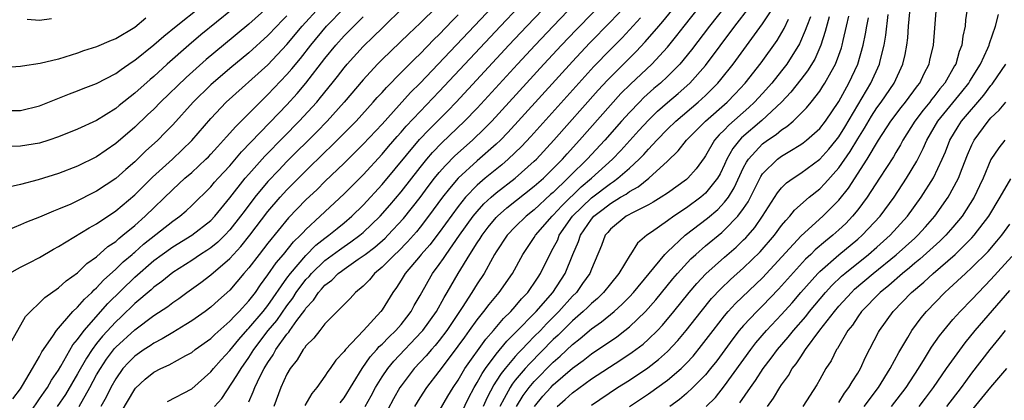
# Model space of a CAD drawing. Units: inches. Extents: x 2595000 to 2598000, y 1484681 to 1485000.
# Drawn here: x 2596875 to 2596978, y 1484854 to 1484894 of the extents above; entities that cross this region are included whole.
import ezdxf

# ---------------------------------------------------------------- set-up
doc = ezdxf.new("R2010")
doc.units = ezdxf.units.IN
doc.header["$MEASUREMENT"] = 0
doc.layers.add('LD25951482_2ft', color=26, linetype='Continuous')

msp = doc.modelspace()

# ---------------------------------------------------------------- linework, layer by layer
at = {"layer": 'LD25951482_2ft'}
for points, elevation in [([(2596895.39, 1484853), (2596896.15, 1484853.85), (2596897.75, 1484856.25), (2596898.18, 1484857), (2596899, 1484858.16), (2596899.52, 1484859), (2596901.04, 1484861), (2596901.94, 1484862.06), (2596903, 1484863.59), (2596903.61, 1484864.39), (2596903.98, 1484865), (2596905, 1484866.36), (2596905.32, 1484866.68), (2596905.58, 1484867), (2596907, 1484868.36), (2596907.38, 1484868.62), (2596908.51, 1484869.49), (2596909, 1484869.84), (2596909.7, 1484870.3), (2596910.65, 1484871), (2596911, 1484871.29), (2596912.81, 1484873), (2596913.83, 1484874.18), (2596915, 1484875.58), (2596917, 1484878.14), (2596917.7, 1484879), (2596918.3, 1484879.7), (2596919.28, 1484880.72), (2596921.68, 1484883), (2596923, 1484884.38), (2596927.23, 1484889), (2596929.09, 1484891), (2596930.98, 1484893), (2596934.8, 1484897)], 10022), ([(2596890.46, 1484853.54), (2596893, 1484854.86), (2596895, 1484856.65), (2596895.28, 1484857), (2596896.09, 1484857.91), (2596897, 1484858.9), (2596897.94, 1484860.06), (2596898.88, 1484861.12), (2596899, 1484861.24), (2596900.5, 1484863), (2596901, 1484863.64), (2596903, 1484866.5), (2596903.37, 1484867), (2596905, 1484868.88), (2596906.05, 1484869.95), (2596907, 1484870.69), (2596907.42, 1484871), (2596908.27, 1484871.73), (2596909, 1484872.31), (2596909.82, 1484873), (2596911, 1484874.16), (2596913, 1484876.34), (2596916.93, 1484881.07), (2596917.9, 1484882.1), (2596919.91, 1484884.09), (2596920.78, 1484885), (2596926.33, 1484891), (2596928.21, 1484893), (2596931.53, 1484896.47)], 10020), ([(2596899, 1484853.5), (2596899.46, 1484854.54), (2596899.61, 1484855), (2596900.18, 1484856.18), (2596900.61, 1484857), (2596901, 1484857.65), (2596901.55, 1484858.45), (2596901.84, 1484859), (2596903, 1484860.61), (2596903.19, 1484860.81), (2596903.31, 1484861), (2596904.03, 1484862.03), (2596904.87, 1484863.13), (2596905, 1484863.35), (2596905.81, 1484864.19), (2596906.31, 1484865), (2596906.65, 1484865.35), (2596907, 1484865.77), (2596907.71, 1484866.29), (2596908.39, 1484867), (2596908.75, 1484867.25), (2596909, 1484867.45), (2596910.48, 1484868.48), (2596911, 1484868.83), (2596911.21, 1484869), (2596912.24, 1484869.76), (2596913.31, 1484870.69), (2596913.62, 1484871), (2596915.24, 1484872.76), (2596917, 1484874.99), (2596917.86, 1484876.14), (2596918.51, 1484877), (2596919, 1484877.59), (2596919.65, 1484878.35), (2596920.65, 1484879.35), (2596922.51, 1484881), (2596923.78, 1484882.22), (2596924.53, 1484883), (2596929.99, 1484889), (2596931.85, 1484891), (2596933.39, 1484892.61), (2596937, 1484896.32)], 10024), ([(2596873.8, 1484867), (2596875, 1484867.64), (2596875.89, 1484868.11), (2596877, 1484868.68), (2596878.46, 1484869.54), (2596879, 1484869.83), (2596882.21, 1484871.79), (2596883, 1484872.22), (2596885, 1484873.56), (2596887, 1484875.24), (2596888.88, 1484877.12), (2596890.96, 1484879), (2596893, 1484880.98), (2596895, 1484883.29), (2596896.63, 1484885), (2596901, 1484888.92), (2596903, 1484891.07), (2596904.61, 1484893), (2596906.46, 1484895)], 10004), ([(2596901, 1484894.97), (2596899, 1484893.2), (2596896.32, 1484891), (2596894.51, 1484889.49), (2596892.4, 1484887.6), (2596889.71, 1484885), (2596889, 1484884.27), (2596888.35, 1484883.65), (2596887, 1484882.37), (2596885, 1484880.64), (2596883, 1484879.25), (2596881, 1484878.28), (2596879, 1484877.51), (2596876.84, 1484876.84), (2596875, 1484876.35), (2596873.9, 1484876.1)], 10000), ([(2596874.12, 1484884.12), (2596875, 1484884.12), (2596877, 1484884.61), (2596880.13, 1484885.87), (2596881, 1484886.17), (2596881.58, 1484886.42), (2596883, 1484886.96), (2596885, 1484888.01), (2596885.56, 1484888.44), (2596886.75, 1484889.25), (2596887, 1484889.4), (2596889, 1484891.02), (2596890.06, 1484891.94), (2596891.37, 1484893), (2596893.9, 1484895)], 9996), ([(2596875.09, 1484851), (2596877, 1484853.8), (2596877.48, 1484854.52), (2596877.82, 1484855), (2596878.24, 1484855.76), (2596879, 1484856.83), (2596879.25, 1484857.25), (2596880.51, 1484859.49), (2596881, 1484860.05), (2596881.68, 1484861), (2596884.18, 1484863.82), (2596887, 1484866.6), (2596889, 1484868.35), (2596889.87, 1484869), (2596891, 1484869.8), (2596893.01, 1484871), (2596895, 1484872.57), (2596895.41, 1484873), (2596897, 1484874.95), (2596898.62, 1484877), (2596899, 1484877.43), (2596900.68, 1484879.32), (2596902.66, 1484881.34), (2596904.29, 1484883), (2596906.13, 1484885), (2596906.53, 1484885.47), (2596907.76, 1484887), (2596908.31, 1484887.69), (2596909, 1484888.61), (2596909.33, 1484889), (2596911, 1484890.84), (2596912.11, 1484891.89), (2596913, 1484892.79), (2596915.28, 1484895)], 10010), ([(2596918.75, 1484895), (2596917, 1484893.3), (2596915.81, 1484892.19), (2596913, 1484889.48), (2596912.52, 1484889), (2596911, 1484887.36), (2596909.03, 1484885), (2596907.22, 1484883), (2596906.13, 1484881.87), (2596903, 1484878.75), (2596902.14, 1484877.86), (2596901, 1484876.65), (2596899.62, 1484875), (2596898.49, 1484873.51), (2596898.12, 1484873), (2596897, 1484871.57), (2596896.46, 1484871), (2596895.72, 1484870.28), (2596895, 1484869.69), (2596894.59, 1484869.41), (2596893.93, 1484869), (2596893, 1484868.37), (2596891, 1484867.1), (2596889.85, 1484866.15), (2596889, 1484865.55), (2596888.72, 1484865.28), (2596887, 1484863.83), (2596885.57, 1484862.43), (2596885, 1484861.91), (2596883.6, 1484860.4), (2596883, 1484859.64), (2596882.52, 1484859), (2596881.92, 1484858.08), (2596881, 1484856.43), (2596879.72, 1484854.28), (2596878.85, 1484853)], 10012), ([(2596924.59, 1484895), (2596917, 1484886.98), (2596916, 1484886), (2596913, 1484882.7), (2596911, 1484880.57), (2596909, 1484878.59), (2596907, 1484876.67), (2596906.17, 1484875.83), (2596905, 1484874.74), (2596903.17, 1484872.83), (2596901, 1484870.17), (2596900.07, 1484869), (2596899, 1484867.6), (2596898.47, 1484867), (2596897, 1484865.23), (2596895.81, 1484864.19), (2596895, 1484863.45), (2596894.39, 1484863), (2596893, 1484862.02), (2596892.39, 1484861.61), (2596891, 1484860.8), (2596889.89, 1484860.11), (2596889, 1484859.67), (2596888.61, 1484859.39), (2596887.99, 1484859), (2596887, 1484858.31), (2596886.35, 1484857.65), (2596885.75, 1484857), (2596885, 1484855.93), (2596884.48, 1484855), (2596884, 1484854), (2596883.43, 1484853)], 10016), ([(2596885.58, 1484852.42), (2596887, 1484854.84), (2596887.07, 1484854.93), (2596888.11, 1484855.89), (2596889, 1484856.63), (2596889.73, 1484857), (2596890.62, 1484857.38), (2596892.37, 1484858.37), (2596893, 1484858.7), (2596893.37, 1484859), (2596895, 1484860.17), (2596895.42, 1484860.58), (2596897, 1484861.97), (2596897.48, 1484862.52), (2596897.99, 1484863), (2596899, 1484864.1), (2596899.69, 1484865), (2596900.21, 1484865.79), (2596901, 1484866.84), (2596901.88, 1484868.12), (2596902.65, 1484869), (2596903.69, 1484870.31), (2596904.42, 1484871), (2596904.69, 1484871.31), (2596905, 1484871.62), (2596906.5, 1484873), (2596909, 1484875.35), (2596911, 1484877.36), (2596913, 1484879.52), (2596913.68, 1484880.32), (2596914.6, 1484881.4), (2596915, 1484881.83), (2596915.54, 1484882.46), (2596917, 1484884.02), (2596919, 1484886.1), (2596925.46, 1484893), (2596927.36, 1484895)], 10018), ([(2596939, 1484895.53), (2596937, 1484893.43), (2596934.81, 1484891.19), (2596933, 1484889.27), (2596926.21, 1484881.79), (2596925.45, 1484881), (2596925, 1484880.57), (2596923, 1484878.82), (2596921, 1484877), (2596920.07, 1484875.93), (2596919.36, 1484875), (2596917.89, 1484873), (2596917, 1484871.85), (2596916.62, 1484871.38), (2596915.69, 1484870.31), (2596914.69, 1484869.31), (2596914.33, 1484869), (2596913, 1484867.65), (2596912.2, 1484867), (2596911.67, 1484866.33), (2596911, 1484865.66), (2596910.22, 1484865), (2596909.64, 1484864.36), (2596907, 1484861.7), (2596906.45, 1484861), (2596905.82, 1484860.18), (2596905, 1484859.39), (2596904.85, 1484859.15), (2596904.71, 1484859), (2596904.08, 1484857.92), (2596903.34, 1484857), (2596903, 1484856.41), (2596902.35, 1484855), (2596901.62, 1484853)], 10026), ([(2596908.59, 1484853.41), (2596909, 1484853.92), (2596910.92, 1484857), (2596911.76, 1484858.24), (2596912.46, 1484859), (2596912.7, 1484859.3), (2596913, 1484859.56), (2596913.7, 1484860.3), (2596914.45, 1484861), (2596915, 1484861.64), (2596915.59, 1484862.41), (2596916.06, 1484863), (2596916.38, 1484863.62), (2596917, 1484864.66), (2596917.83, 1484866.17), (2596918.31, 1484867), (2596919, 1484867.92), (2596919.45, 1484868.55), (2596919.72, 1484869), (2596921.13, 1484871), (2596922.57, 1484873), (2596923, 1484873.52), (2596923.7, 1484874.3), (2596924.46, 1484875), (2596925, 1484875.47), (2596926.98, 1484877.02), (2596929, 1484878.79), (2596929.22, 1484879), (2596931.07, 1484881), (2596935.73, 1484886.27), (2596936.68, 1484887.32), (2596939, 1484889.63), (2596939.69, 1484890.31), (2596940.67, 1484891.33), (2596942.08, 1484893), (2596942.51, 1484893.49), (2596943.76, 1484895)], 10030), ([(2596911.21, 1484853), (2596911.86, 1484854.14), (2596912.31, 1484855), (2596913, 1484856.12), (2596913.59, 1484857), (2596914.23, 1484857.77), (2596917.16, 1484860.84), (2596917.29, 1484861), (2596918.72, 1484863), (2596919.52, 1484864.48), (2596919.84, 1484865), (2596921, 1484867), (2596922.23, 1484869), (2596923, 1484870.21), (2596923.32, 1484870.68), (2596923.51, 1484871), (2596924.16, 1484871.84), (2596925, 1484872.86), (2596925.13, 1484873), (2596926.12, 1484873.88), (2596929, 1484876.16), (2596929.95, 1484877), (2596931, 1484878.02), (2596931.47, 1484878.53), (2596931.95, 1484879), (2596932.44, 1484879.56), (2596933.76, 1484881), (2596937, 1484884.69), (2596938.1, 1484885.9), (2596939.1, 1484886.9), (2596941.35, 1484889), (2596943, 1484890.78), (2596943.99, 1484892.01), (2596944.74, 1484893), (2596946.37, 1484895)], 10032), ([(2596949.01, 1484895), (2596947.4, 1484893), (2596945.52, 1484890.48), (2596944.31, 1484889), (2596943, 1484887.69), (2596942.26, 1484887), (2596941.58, 1484886.42), (2596940.53, 1484885.47), (2596940.05, 1484885), (2596939, 1484883.92), (2596938.17, 1484883), (2596936.41, 1484881), (2596934.55, 1484879), (2596932.76, 1484877.24), (2596932.54, 1484877), (2596931, 1484875.51), (2596930.72, 1484875.28), (2596929, 1484873.69), (2596928.14, 1484873), (2596927, 1484871.89), (2596926.16, 1484871), (2596925, 1484869.28), (2596924.83, 1484869), (2596924.59, 1484868.59), (2596923.72, 1484867), (2596923, 1484865.91), (2596922.44, 1484865), (2596921.43, 1484863.43), (2596919.79, 1484861), (2596919, 1484859.96), (2596918.57, 1484859.43), (2596918.18, 1484859), (2596917.65, 1484858.35), (2596916.39, 1484857), (2596915, 1484855.19), (2596914.87, 1484855), (2596914.2, 1484853.8), (2596913, 1484851.57)], 10034), ([(2596916.43, 1484853), (2596917, 1484853.91), (2596917.72, 1484855), (2596919, 1484856.67), (2596919.23, 1484857), (2596921, 1484859.35), (2596921.69, 1484860.31), (2596922.2, 1484861), (2596923, 1484862.13), (2596923.71, 1484863), (2596924.26, 1484863.74), (2596925.32, 1484865), (2596926.71, 1484867), (2596927.78, 1484869), (2596929, 1484870.77), (2596929.13, 1484871), (2596930.88, 1484873), (2596931, 1484873.11), (2596931.89, 1484874.11), (2596933.91, 1484876.09), (2596935, 1484877), (2596937.21, 1484879), (2596938.09, 1484879.91), (2596939.98, 1484882.02), (2596941, 1484883.12), (2596941.96, 1484884.04), (2596943, 1484884.95), (2596944.12, 1484885.89), (2596945.36, 1484887), (2596947, 1484888.84), (2596950.08, 1484893), (2596951.67, 1484895)], 10036), ([(2596919, 1484852.52), (2596919.91, 1484854.09), (2596920.47, 1484855), (2596921, 1484855.78), (2596921.71, 1484857), (2596923.9, 1484860.1), (2596924.7, 1484861), (2596925.75, 1484862.25), (2596926.54, 1484863), (2596927, 1484863.52), (2596927.67, 1484864.33), (2596928.32, 1484865), (2596928.59, 1484865.41), (2596929, 1484865.98), (2596929.39, 1484866.61), (2596929.66, 1484867), (2596930.62, 1484869), (2596931, 1484869.65), (2596931.46, 1484870.54), (2596931.63, 1484871), (2596933.03, 1484873), (2596935, 1484874.94), (2596937, 1484876.46), (2596937.34, 1484876.66), (2596937.79, 1484877), (2596939, 1484878.06), (2596940.02, 1484879), (2596940.5, 1484879.5), (2596941, 1484880.07), (2596941.87, 1484881), (2596943, 1484882.16), (2596943.86, 1484883), (2596946.24, 1484885), (2596947, 1484885.7), (2596948.3, 1484887), (2596948.62, 1484887.38), (2596949.89, 1484889), (2596953, 1484893.22), (2596954.19, 1484895)], 10038), ([(2596939, 1484853), (2596941, 1484854.33), (2596943, 1484855.76), (2596944.44, 1484857), (2596945, 1484857.56), (2596945.69, 1484858.31), (2596946.59, 1484859.41), (2596947.79, 1484861), (2596949, 1484862.54), (2596949.39, 1484863), (2596950.16, 1484863.84), (2596953, 1484866.54), (2596957.06, 1484870.94), (2596959.32, 1484873), (2596961, 1484874.7), (2596962.03, 1484875.97), (2596963.98, 1484879), (2596965.17, 1484881), (2596966.49, 1484883), (2596967.56, 1484884.44), (2596968.01, 1484885), (2596969.28, 1484886.72), (2596969.52, 1484887), (2596969.98, 1484888.02), (2596970.5, 1484889), (2596970.59, 1484889.41), (2596970.95, 1484891), (2596971.26, 1484895)], 10054), ([(2596974.54, 1484895), (2596974.34, 1484893.66), (2596974.29, 1484893), (2596974.06, 1484891.94), (2596973.95, 1484891), (2596973.67, 1484890.33), (2596973.29, 1484889), (2596973.18, 1484888.82), (2596972.15, 1484887), (2596971.62, 1484886.38), (2596971, 1484885.57), (2596970.74, 1484885.26), (2596970.56, 1484885), (2596969.86, 1484884.14), (2596969.01, 1484883), (2596967.74, 1484881), (2596967.49, 1484880.51), (2596967, 1484879.72), (2596966.74, 1484879.26), (2596965.3, 1484877), (2596964, 1484875), (2596963, 1484873.67), (2596962.45, 1484873), (2596961.74, 1484872.26), (2596961, 1484871.56), (2596960.37, 1484871), (2596959.6, 1484870.4), (2596958.52, 1484869.48), (2596958.06, 1484869), (2596957.51, 1484868.49), (2596956.55, 1484867.45), (2596955, 1484865.68), (2596954.67, 1484865.33), (2596953, 1484863.59), (2596952.39, 1484863), (2596951, 1484861.52), (2596950.55, 1484861), (2596949.87, 1484860.13), (2596948.18, 1484857.82), (2596947.53, 1484857), (2596947, 1484856.35), (2596945.68, 1484855), (2596945, 1484854.37), (2596944.26, 1484853.74), (2596943.23, 1484853)], 10056), ([(2596903, 1484894.06), (2596902.46, 1484893.54), (2596901.94, 1484893), (2596901, 1484891.99), (2596899, 1484890.19), (2596897, 1484888.54), (2596895, 1484886.82), (2596893.14, 1484885), (2596891, 1484882.63), (2596890.21, 1484881.79), (2596889.42, 1484881), (2596888.15, 1484879.85), (2596887, 1484878.72), (2596886.07, 1484877.93), (2596885, 1484876.98), (2596883, 1484875.65), (2596882.56, 1484875.44), (2596881, 1484874.61), (2596880.28, 1484874.28), (2596879, 1484873.74), (2596878.45, 1484873.55), (2596877, 1484872.92), (2596875.62, 1484872.38), (2596875, 1484872.1), (2596873, 1484871.27)], 10002), ([(2596897.25, 1484894.75), (2596893.94, 1484892.06), (2596892.68, 1484891), (2596890.41, 1484889), (2596889, 1484887.71), (2596888.61, 1484887.39), (2596887, 1484885.93), (2596885.36, 1484884.64), (2596885, 1484884.34), (2596883, 1484883.08), (2596881, 1484882.16), (2596879, 1484881.35), (2596877.97, 1484881), (2596877, 1484880.7), (2596875, 1484880.36), (2596873.67, 1484880.33)], 9998), ([(2596874.09, 1484859.91), (2596875.53, 1484862.47), (2596876.04, 1484863), (2596877, 1484863.89), (2596877.54, 1484864.46), (2596879, 1484865.47), (2596879.79, 1484866.21), (2596881, 1484867.05), (2596881.97, 1484868.03), (2596883, 1484868.74), (2596884.18, 1484869.82), (2596885, 1484870.36), (2596885.33, 1484870.67), (2596885.76, 1484871), (2596887, 1484872.02), (2596888.11, 1484873), (2596891, 1484875.82), (2596892.28, 1484877), (2596893, 1484877.62), (2596894.49, 1484879), (2596894.74, 1484879.26), (2596895, 1484879.53), (2596895.69, 1484880.31), (2596896.35, 1484881), (2596896.64, 1484881.36), (2596897, 1484881.73), (2596897.58, 1484882.42), (2596900.17, 1484885), (2596901, 1484885.79), (2596903, 1484887.9), (2596903.51, 1484888.49), (2596904.41, 1484889.59), (2596905.51, 1484891), (2596907.17, 1484893), (2596909, 1484894.88)], 10006), ([(2596874.2, 1484853.8), (2596875, 1484854.88), (2596875.21, 1484855.21), (2596876.25, 1484857), (2596877, 1484858.25), (2596877.25, 1484858.75), (2596878.39, 1484860.39), (2596878.77, 1484861), (2596880.51, 1484863), (2596881, 1484863.45), (2596881.71, 1484864.29), (2596882.5, 1484865), (2596882.74, 1484865.26), (2596883, 1484865.47), (2596883.72, 1484866.28), (2596885, 1484867.44), (2596885.78, 1484868.22), (2596886.72, 1484869), (2596886.86, 1484869.14), (2596887, 1484869.24), (2596887.93, 1484870.07), (2596891, 1484872.49), (2596891.74, 1484873), (2596892.42, 1484873.58), (2596893, 1484874.12), (2596895, 1484876.1), (2596895.4, 1484876.6), (2596895.77, 1484877), (2596897, 1484878.32), (2596898.23, 1484879.77), (2596902.15, 1484883.85), (2596903, 1484884.73), (2596904.09, 1484885.91), (2596905, 1484887), (2596907, 1484889.59), (2596908.15, 1484891), (2596909, 1484891.95), (2596910.02, 1484893), (2596910.53, 1484893.47), (2596911, 1484893.98)], 10008), ([(2596881.16, 1484853), (2596882.29, 1484855), (2596883, 1484856.32), (2596883.39, 1484857), (2596884.03, 1484857.97), (2596884.89, 1484859.11), (2596885, 1484859.24), (2596887, 1484861.06), (2596889, 1484862.56), (2596890.47, 1484863.53), (2596891, 1484863.95), (2596891.63, 1484864.37), (2596892.49, 1484865), (2596893.96, 1484866.04), (2596895, 1484866.84), (2596897, 1484868.58), (2596897.37, 1484869), (2596898.16, 1484869.84), (2596899.11, 1484871), (2596901, 1484873.49), (2596902.28, 1484875), (2596903, 1484875.78), (2596905, 1484877.79), (2596907, 1484879.75), (2596907.64, 1484880.36), (2596909.64, 1484882.36), (2596910.26, 1484883), (2596912.08, 1484885), (2596912.5, 1484885.5), (2596913, 1484886.02), (2596913.45, 1484886.55), (2596915, 1484888.1), (2596916.44, 1484889.56), (2596917, 1484890.09), (2596918.43, 1484891.57), (2596919, 1484892.11), (2596920.41, 1484893.59), (2596921, 1484894.17)], 10014), ([(2596958.04, 1484893.96), (2596957.63, 1484893), (2596957.48, 1484892.52), (2596956.87, 1484891.13), (2596955.54, 1484889), (2596955, 1484888.3), (2596953.96, 1484887), (2596953, 1484885.92), (2596952.16, 1484885), (2596951.56, 1484884.44), (2596949.43, 1484882.57), (2596949, 1484882.09), (2596948.44, 1484881.56), (2596947.95, 1484881), (2596947, 1484879.36), (2596946.85, 1484879.15), (2596946.02, 1484877.98), (2596945.15, 1484877), (2596945, 1484876.87), (2596943, 1484875.44), (2596942.32, 1484875), (2596941.5, 1484874.5), (2596941, 1484874.22), (2596939.45, 1484873.45), (2596938.65, 1484873), (2596937, 1484871.63), (2596936.72, 1484871.28), (2596936.46, 1484871), (2596936.06, 1484869.94), (2596935, 1484867.46), (2596934.83, 1484867), (2596934.08, 1484865.92), (2596933.42, 1484865), (2596933, 1484864.59), (2596931.57, 1484863), (2596930.29, 1484861.71), (2596929.64, 1484861), (2596929, 1484860.35), (2596928.32, 1484859.68), (2596927.69, 1484859), (2596927.35, 1484858.65), (2596927, 1484858.26), (2596925.93, 1484857), (2596925.52, 1484856.48), (2596925, 1484855.67), (2596924.73, 1484855.27), (2596924.04, 1484853.96), (2596923.61, 1484853)], 10042), ([(2596959.98, 1484893.98), (2596959.59, 1484892.41), (2596959.11, 1484891), (2596958.47, 1484889.53), (2596957.72, 1484888.28), (2596957, 1484887.38), (2596955.97, 1484886.03), (2596955, 1484885), (2596952.93, 1484883.07), (2596950.77, 1484881.23), (2596950.56, 1484881), (2596949.86, 1484880.14), (2596949.25, 1484879), (2596949, 1484878.44), (2596948.52, 1484877.48), (2596948.25, 1484877), (2596947, 1484875.42), (2596946.52, 1484875), (2596945, 1484873.88), (2596943.67, 1484873), (2596943, 1484872.51), (2596941.32, 1484871.33), (2596940.84, 1484871), (2596939.84, 1484870.16), (2596939.12, 1484869), (2596939.06, 1484868.94), (2596937.9, 1484867), (2596937, 1484865.91), (2596936.28, 1484865), (2596935.64, 1484864.36), (2596935, 1484863.84), (2596934.59, 1484863.41), (2596934.15, 1484863), (2596933, 1484862), (2596931.5, 1484860.5), (2596931, 1484860.04), (2596928.5, 1484857.5), (2596928.05, 1484857), (2596927, 1484855.76), (2596926.66, 1484855.34), (2596926.45, 1484855), (2596925.85, 1484853.85), (2596925.38, 1484853)], 10044), ([(2596927.14, 1484853), (2596927.83, 1484854.17), (2596928.45, 1484855), (2596929, 1484855.65), (2596931, 1484857.68), (2596931.71, 1484858.29), (2596933, 1484859.53), (2596933.83, 1484860.17), (2596935, 1484861.17), (2596936.08, 1484861.92), (2596937.39, 1484863), (2596938.25, 1484863.75), (2596939, 1484864.53), (2596939.43, 1484865), (2596942.72, 1484869), (2596943, 1484869.28), (2596944.87, 1484871), (2596947.19, 1484872.81), (2596948.28, 1484873.72), (2596949, 1484874.49), (2596949.4, 1484875), (2596950.01, 1484875.99), (2596951, 1484878.12), (2596951.3, 1484878.7), (2596951.51, 1484879), (2596953, 1484880.62), (2596953.51, 1484881), (2596954.41, 1484881.59), (2596955, 1484882.1), (2596955.56, 1484882.44), (2596956.21, 1484883), (2596957.61, 1484884.39), (2596958.11, 1484885), (2596959, 1484886.16), (2596959.33, 1484886.67), (2596959.54, 1484887), (2596960.19, 1484888.19), (2596960.66, 1484889), (2596961, 1484889.92), (2596961.28, 1484890.72), (2596961.36, 1484891), (2596961.46, 1484891.46), (2596961.83, 1484893), (2596962.05, 1484894.05)], 10046), ([(2596929.03, 1484853), (2596929.91, 1484854.09), (2596930.73, 1484855), (2596931, 1484855.28), (2596933, 1484857.03), (2596934.14, 1484857.86), (2596935, 1484858.55), (2596937.66, 1484860.34), (2596938.53, 1484861), (2596939, 1484861.38), (2596940.7, 1484863), (2596941.77, 1484864.23), (2596943.57, 1484866.43), (2596944.05, 1484867), (2596945.47, 1484868.53), (2596945.98, 1484869), (2596947, 1484869.89), (2596948.7, 1484871.3), (2596949, 1484871.56), (2596950.4, 1484873), (2596951, 1484873.82), (2596951.47, 1484874.53), (2596952.81, 1484877.19), (2596953, 1484877.46), (2596954.56, 1484879), (2596955, 1484879.33), (2596955.85, 1484879.85), (2596957, 1484880.53), (2596957.27, 1484880.73), (2596957.62, 1484881), (2596959, 1484882.22), (2596959.6, 1484883), (2596961, 1484885.05), (2596962.06, 1484887), (2596963, 1484889), (2596963.58, 1484891), (2596963.82, 1484892.18), (2596963.95, 1484893), (2596964.13, 1484893.87)], 10048), ([(2596931.39, 1484853), (2596932.24, 1484853.76), (2596933, 1484854.45), (2596935, 1484855.91), (2596938.1, 1484857.9), (2596939.29, 1484858.71), (2596940.43, 1484859.57), (2596941, 1484860.08), (2596941.94, 1484861), (2596942.46, 1484861.54), (2596943.68, 1484863), (2596945.29, 1484865), (2596946.07, 1484865.93), (2596947.04, 1484866.96), (2596949, 1484868.71), (2596950.23, 1484869.77), (2596951, 1484870.51), (2596951.25, 1484870.75), (2596951.47, 1484871), (2596952.18, 1484871.82), (2596953, 1484873), (2596954.55, 1484875.45), (2596955, 1484876), (2596955.5, 1484876.5), (2596956.2, 1484877), (2596957, 1484877.53), (2596959, 1484879), (2596959.95, 1484880.05), (2596960.72, 1484881), (2596961, 1484881.36), (2596961.63, 1484882.37), (2596964.36, 1484887), (2596965.28, 1484889), (2596965.35, 1484889.35), (2596965.78, 1484891), (2596965.96, 1484892.04), (2596966.2, 1484894.2)], 10050), ([(2596935, 1484853.16), (2596937.75, 1484855), (2596939, 1484855.79), (2596940.93, 1484857.07), (2596942.06, 1484857.94), (2596943, 1484858.8), (2596944.07, 1484859.93), (2596944.97, 1484861), (2596946.53, 1484863), (2596947.64, 1484864.36), (2596948.61, 1484865.39), (2596949.64, 1484866.36), (2596951, 1484867.57), (2596952.74, 1484869.26), (2596954.24, 1484871), (2596955, 1484872.03), (2596955.43, 1484872.57), (2596955.86, 1484873), (2596956.36, 1484873.64), (2596957.89, 1484875), (2596959, 1484875.89), (2596959.55, 1484876.45), (2596961, 1484878.08), (2596962.2, 1484879.8), (2596963, 1484881.14), (2596963.72, 1484882.28), (2596964.46, 1484883.54), (2596965, 1484884.39), (2596965.45, 1484885), (2596966.82, 1484887), (2596967.75, 1484889), (2596967.99, 1484890.01), (2596968.16, 1484891), (2596968.25, 1484891.75), (2596968.34, 1484893), (2596968.46, 1484894.46)], 10052), ([(2596947.08, 1484853), (2596948.03, 1484853.97), (2596949, 1484855.19), (2596951.75, 1484859), (2596952.3, 1484859.7), (2596953.42, 1484861), (2596955, 1484862.68), (2596956.09, 1484863.91), (2596957.03, 1484865), (2596958.81, 1484867), (2596959, 1484867.19), (2596961, 1484868.94), (2596963, 1484870.59), (2596963.47, 1484871), (2596965.34, 1484873), (2596966.81, 1484875), (2596968.13, 1484877), (2596969.2, 1484878.8), (2596969.89, 1484880.11), (2596970.26, 1484881), (2596971.41, 1484883), (2596973.93, 1484886.07), (2596974.67, 1484887), (2596974.79, 1484887.21), (2596975.9, 1484889), (2596976.68, 1484890.68), (2596976.81, 1484891), (2596976.84, 1484891.16), (2596977.49, 1484893), (2596977.8, 1484894.2)], 10058), ([(2596888.18, 1484893.82), (2596887, 1484892.85), (2596885, 1484891.66), (2596884.51, 1484891.49), (2596883, 1484890.82), (2596881.61, 1484890.39), (2596881, 1484890.15), (2596879, 1484889.52), (2596877.05, 1484889.05), (2596875.21, 1484888.79), (2596875, 1484888.74), (2596873, 1484888.61)], 9994), ([(2596878.24, 1484893.76), (2596877, 1484893.59), (2596875.68, 1484893.68)], 9992), ([(2596940.15, 1484893.85), (2596938.23, 1484891.77), (2596937, 1484890.53), (2596935.26, 1484888.74), (2596933.67, 1484887), (2596928.63, 1484881.37), (2596927.67, 1484880.33), (2596926.27, 1484879), (2596925.59, 1484878.41), (2596923.84, 1484877), (2596923, 1484876.27), (2596921.78, 1484875), (2596921, 1484874.04), (2596919, 1484871.3), (2596918.01, 1484869.99), (2596917.12, 1484869), (2596917, 1484868.84), (2596915.44, 1484867), (2596915, 1484866.28), (2596914.5, 1484865.5), (2596914.12, 1484865), (2596913, 1484863.17), (2596912.87, 1484863), (2596911.04, 1484861), (2596909.15, 1484859), (2596909, 1484858.79), (2596908.13, 1484857.87), (2596907.54, 1484857), (2596907.3, 1484856.7), (2596907, 1484856.19), (2596906.16, 1484855), (2596905.62, 1484854.38), (2596904.88, 1484853.12)], 10028), ([(2596921, 1484851.6), (2596922.1, 1484853.9), (2596922.68, 1484855), (2596923, 1484855.52), (2596923.52, 1484856.48), (2596923.88, 1484857), (2596925, 1484858.51), (2596926.12, 1484859.88), (2596927, 1484860.74), (2596929.2, 1484863), (2596930.94, 1484865), (2596932.24, 1484867), (2596933.05, 1484869), (2596933.65, 1484870.35), (2596933.85, 1484871), (2596935, 1484872.69), (2596935.26, 1484873), (2596936.25, 1484873.75), (2596937, 1484874.34), (2596938.07, 1484875), (2596938.66, 1484875.34), (2596939, 1484875.6), (2596939.91, 1484876.09), (2596941.04, 1484877), (2596943, 1484878.79), (2596944.13, 1484879.87), (2596944.99, 1484881), (2596946.99, 1484883), (2596949.28, 1484885), (2596950.12, 1484885.88), (2596951.15, 1484887), (2596952.86, 1484889.14), (2596954.53, 1484891.47), (2596955.27, 1484892.73), (2596955.73, 1484893.73)], 10040), ([(2596950.62, 1484853.38), (2596951.71, 1484855), (2596952.25, 1484855.75), (2596953.05, 1484857), (2596953.91, 1484858.09), (2596954.55, 1484859), (2596955.7, 1484860.3), (2596956.24, 1484861), (2596957.53, 1484862.47), (2596957.93, 1484863), (2596959.61, 1484865), (2596960.27, 1484865.73), (2596961.3, 1484866.7), (2596961.64, 1484867), (2596964.13, 1484869), (2596965, 1484869.75), (2596966.41, 1484871), (2596968.22, 1484873), (2596969.67, 1484875), (2596970.95, 1484877.05), (2596971.88, 1484879), (2596972.22, 1484879.78), (2596972.68, 1484881), (2596973.55, 1484882.45), (2596973.9, 1484883), (2596976.26, 1484885.74), (2596977, 1484886.76), (2596977.12, 1484886.88), (2596977.2, 1484887), (2596978.55, 1484889)], 10060), ([(2596953.5, 1484853), (2596954.13, 1484853.87), (2596954.8, 1484855), (2596955, 1484855.3), (2596955.72, 1484856.28), (2596956.12, 1484857), (2596956.52, 1484857.48), (2596957, 1484858.24), (2596957.52, 1484859), (2596959.02, 1484861.02), (2596960.54, 1484863), (2596961, 1484863.54), (2596962.33, 1484865), (2596962.67, 1484865.33), (2596964.63, 1484867), (2596967.05, 1484868.95), (2596969, 1484870.7), (2596969.33, 1484871), (2596970.12, 1484871.88), (2596971.1, 1484873), (2596972.49, 1484875), (2596972.69, 1484875.31), (2596973.39, 1484876.61), (2596973.57, 1484877), (2596973.99, 1484878.01), (2596974.55, 1484879.45), (2596975, 1484880.52), (2596975.23, 1484881), (2596976.69, 1484883), (2596977, 1484883.36), (2596977.86, 1484884.14), (2596978.56, 1484885)], 10062), ([(2596978.46, 1484881), (2596977.81, 1484880.19), (2596977, 1484878.96), (2596976.17, 1484877), (2596975.8, 1484876.2), (2596975.22, 1484875), (2596973.96, 1484873), (2596973, 1484871.84), (2596972.27, 1484871), (2596971.63, 1484870.37), (2596969.52, 1484868.48), (2596969, 1484868.06), (2596968.43, 1484867.57), (2596967.7, 1484867), (2596966.26, 1484865.74), (2596965.35, 1484865), (2596963.4, 1484863), (2596963, 1484862.45), (2596962.43, 1484861.57), (2596961.97, 1484861), (2596960.88, 1484859.12), (2596960.78, 1484859), (2596960.19, 1484857.81), (2596959.66, 1484857), (2596959, 1484855.86), (2596958.7, 1484855.3), (2596957.23, 1484853)], 10064), ([(2596961, 1484853.43), (2596961.6, 1484854.4), (2596962.07, 1484855), (2596962.4, 1484855.6), (2596963, 1484856.51), (2596963.29, 1484857), (2596963.82, 1484858.18), (2596965.18, 1484860.82), (2596965.28, 1484861), (2596966.72, 1484863), (2596968.65, 1484865), (2596969.93, 1484866.07), (2596970.91, 1484867), (2596973.22, 1484869), (2596975, 1484870.74), (2596975.24, 1484871), (2596976.77, 1484873), (2596977.97, 1484875), (2596979.08, 1484876.92)], 10066), ([(2596963.68, 1484853), (2596965.17, 1484855), (2596966.41, 1484857), (2596967.3, 1484858.7), (2596968.25, 1484860.25), (2596968.68, 1484861), (2596969.67, 1484862.33), (2596970.21, 1484863), (2596972.14, 1484865), (2596972.6, 1484865.4), (2596974.32, 1484867), (2596975, 1484867.61), (2596976.69, 1484869.31), (2596977.63, 1484870.37), (2596978.15, 1484871), (2596979, 1484872.18)], 10068), ([(2596966.55, 1484853), (2596968.07, 1484855), (2596969.37, 1484857), (2596970.02, 1484858.02), (2596970.76, 1484859.24), (2596971.58, 1484860.42), (2596972.05, 1484861), (2596973, 1484862.14), (2596973.75, 1484863), (2596975, 1484864.27), (2596975.69, 1484865), (2596977, 1484866.34), (2596979.21, 1484868.79)], 10070), ([(2596969.44, 1484853), (2596970.12, 1484853.88), (2596970.96, 1484855), (2596972.34, 1484857), (2596972.6, 1484857.4), (2596974.29, 1484859.71), (2596975.35, 1484861), (2596979, 1484865.19)], 10072), ([(2596972.36, 1484853), (2596973.9, 1484855), (2596974.36, 1484855.64), (2596975, 1484856.5), (2596976.91, 1484859), (2596977.86, 1484860.14), (2596978.51, 1484861)], 10074), ([(2596973.7, 1484851), (2596977, 1484855.04), (2596978.67, 1484857)], 10076)]:
    msp.add_lwpolyline(points, dxfattribs=dict(at, elevation=elevation))

doc.saveas('drawing.dxf')
